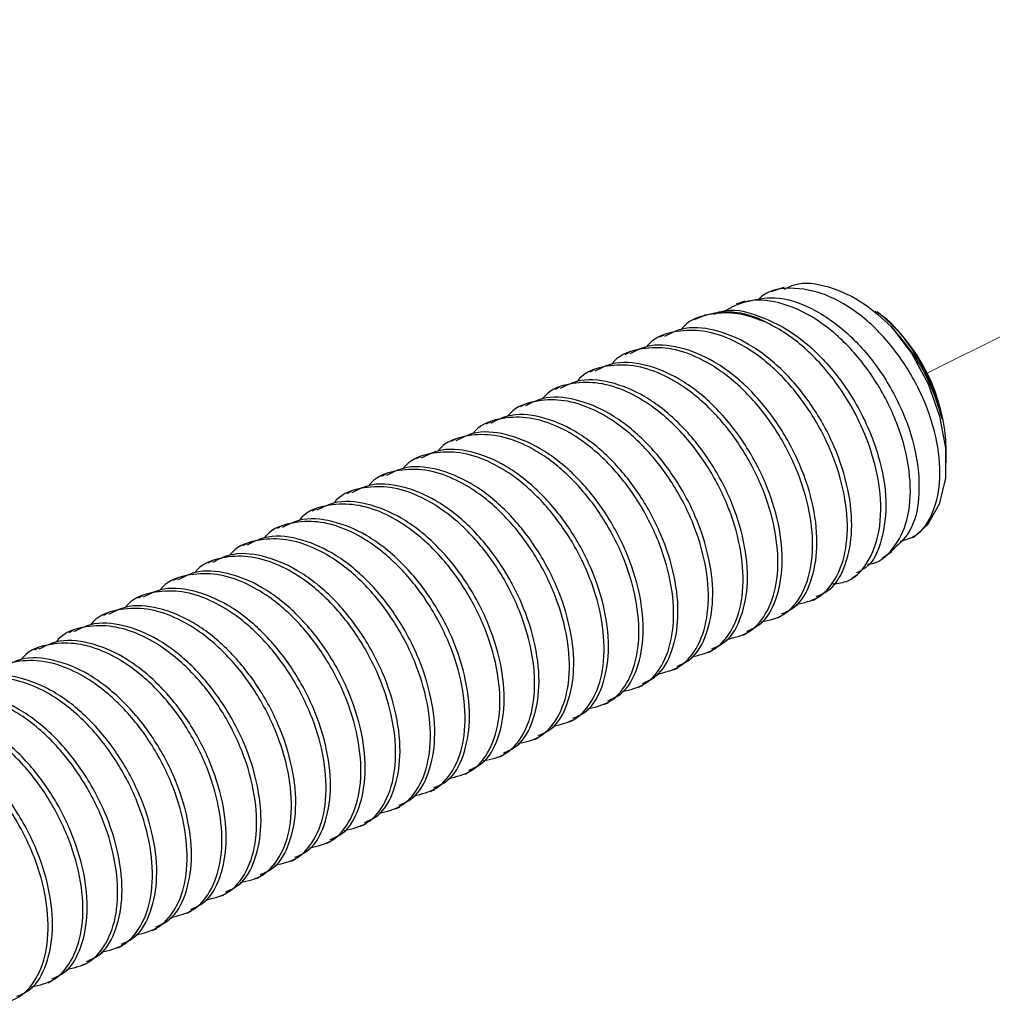
# Model space of a CAD drawing. Units: inches. Extents: x 0.1 to 10.9, y 0.1 to 8.4.
# Drawn here: x 8.5 to 8.7, y 6 to 6.2 of the extents above; entities that cross this region are included whole.
import ezdxf

# ---------------------------------------------------------------- set-up
doc = ezdxf.new("R2010")
doc.units = ezdxf.units.IN
doc.header["$MEASUREMENT"] = 0
doc.linetypes.add('PHANTOM', pattern=[0.49999999999999994, 0.25, -0.05, 0.05, -0.05, 0.05, -0.05])

msp = doc.modelspace()

# ---------------------------------------------------------------- linework, layer by layer
at = {"color": 7, "linetype": 'PHANTOM', "lineweight": 18}
msp.add_line((8.671863082855628, 6.10804639219493), (8.822256865493816, 6.183243283514025), dxfattribs=at)
at = {"color": 7, "linetype": 'Continuous', "lineweight": 25}
for p, q in [((8.642030840813566, 6.126505058958836), (8.639277645952042, 6.125538830120794)), ((8.63375130979275, 6.123599919185925), (8.631922104257221, 6.122958113266789)), ((8.62383147772083, 6.120017187240617), (8.623030686971632, 6.119617085195964)), ((8.62551049832464, 6.120708272590473), (8.62524004811557, 6.120613233688371)), ((8.616586228085238, 6.116394562422822), (8.615665172058689, 6.115934034409547)), ((8.609220713172295, 6.112711511636405), (8.608299657145746, 6.112250983623131)), ((8.601854611599462, 6.109029047509878), (8.600933555572913, 6.108568519496604)), ((8.594489096686518, 6.105345996723462), (8.593568040659969, 6.104885468710187)), ((8.587123581773575, 6.101662945937045), (8.586202525747026, 6.101202417923771)), ((8.579757480200742, 6.097980481810519), (8.578836424174193, 6.097519953797244)), ((8.5723919652878, 6.094297431024103), (8.57147090926125, 6.093836903010828)), ((8.565026450374857, 6.090614380237686), (8.564105394348308, 6.090153852224412)), ((8.676456043130692, 6.089301435404937), (8.676456043130692, 6.092001830876405)), ((8.557660348802024, 6.086931916111159), (8.556739879435364, 6.086471388097885)), ((8.55029483388908, 6.083248865324743), (8.549373777862531, 6.082788337311468)), ((8.542929318976137, 6.079565814538326), (8.542008262949588, 6.079105286525052)), ((8.535563217403304, 6.075883350411799), (8.534642748036646, 6.075422822398525)), ((8.669377404903726, 6.073537884173493), (8.669944705016892, 6.073918039781902)), ((8.528197702490361, 6.072200299625384), (8.527276646463813, 6.071739771612109)), ((8.662910652941529, 6.069209507508602), (8.664898256647227, 6.070540052138037)), ((8.520832187577419, 6.068517248838967), (8.519911131550868, 6.068056720825693)), ((8.656416914624415, 6.064862944387137), (8.65763716719462, 6.065680161613241)), ((8.513466672664475, 6.06483478471244), (8.512545616637926, 6.064374256699166)), ((8.506100571091642, 6.061151733926024), (8.505179515065093, 6.060691205912749)), ((8.648137970263486, 6.060197238285772), (8.649057266310367, 6.060656592979267)), ((8.498735056178699, 6.057468683139607), (8.49781400015215, 6.057008155126333)), ((8.640772455350543, 6.056514187499356), (8.641691751397424, 6.05697412885274)), ((8.491369541265756, 6.05378621901308), (8.490448485239208, 6.053325690999806)), ((8.6334069404376, 6.052831136712939), (8.63432623648448, 6.053291078066325)), ((8.484003439692923, 6.050103168226665), (8.483082383666375, 6.049642640213389)), ((8.626040838864768, 6.049148672586413), (8.626960721571537, 6.049608027279908)), ((8.618675323951823, 6.045465621799996), (8.619594619998704, 6.045925563153381)), ((8.61130980903888, 6.04178257101358), (8.612229105085762, 6.042242512366965)), ((8.603943707466048, 6.038100106887053), (8.604863590172817, 6.038559461580548)), ((8.596578192553105, 6.034417056100637), (8.597497488599986, 6.034876997454021)), ((8.589212677640162, 6.03073400531422), (8.590131973687042, 6.031193946667606)), ((8.581847162727218, 6.027051541187694), (8.582766458774099, 6.027510895881189)), ((8.574481061154385, 6.023368490401277), (8.575400357201266, 6.023828431754662)), ((8.567115546241443, 6.019685439614861), (8.568034842288323, 6.020145380968246)), ((8.5597500313285, 6.016002975488334), (8.560669327375379, 6.016462330181829)), ((8.552383929755667, 6.012319924701917), (8.553303225802546, 6.012779866055302)), ((8.545018414842723, 6.00863746057539), (8.545937710889604, 6.009096815268886)), ((8.53765289992978, 6.004954409788974), (8.538572195976661, 6.00541376448247)), ((8.530286798356947, 6.001271359002558), (8.531206681063717, 6.001731300355943)), ((8.522921283444004, 5.997588894876031), (8.523840579490885, 5.998048249569527)), ((8.515555768531062, 5.993905844089615), (8.516475064577941, 5.99436519878311)), ((8.508189666958229, 5.990222793303198), (8.509109549664998, 5.990682734656583)), ((8.500824152045285, 5.986540329176671), (8.501743448092165, 5.986999683870167)), ((8.493458637132342, 5.982857278390255), (8.494377933179223, 5.983316633083751)), ((8.4860931222194, 5.979174227603839), (8.487012418266279, 5.979634168957224))]:
    msp.add_line(p, q, dxfattribs=at)
at = {"color": 7, "linetype": 'Continuous', "lineweight": 25, "flags": 128}
msp.add_lwpolyline([(8.664768604811643, 6.118229047897356), (8.669106368034766, 6.112544313567891), (8.67260755425543, 6.106081668224922), (8.675058032613963, 6.099236520633984), (8.676308204838532, 6.092427159296308), (8.676280631823726, 6.086069526073563), (8.674978246868987, 6.080553163132391), (8.672479662399516, 6.0762136399296), (8.669944705016892, 6.073918039781902)], dxfattribs=at)
at = {"color": 7, "linetype": 'Continuous', "lineweight": 25}
for centre, radius, start, end in [((8.630097546878098, 6.104948504904793), 0.01631958363505831, 60.2964194303783, 112.5791978949096), ((8.638214810178846, 6.091222271447356), 0.03824917790725425, 1.167830537493673, 51.96135546539699)]:
    msp.add_arc(centre, radius, start, end, dxfattribs=at)
for points, knots in [([(8.666704582447064, 6.072704240470483), (8.667822953367372, 6.073015596590031), (8.67095630053338, 6.073887925078809), (8.674158613602057, 6.079175184025377), (8.675508946540656, 6.0864919478835), (8.67449662973556, 6.095230644170506), (8.67132348781734, 6.104298855145823), (8.666213352442503, 6.112842990908103), (8.65969342213267, 6.119904490740571), (8.652261066640468, 6.124836507715636), (8.644760946862968, 6.126695687900858), (8.63891369311138, 6.126133649282379), (8.636892210244948, 6.124191014385291), (8.636511544572947, 6.123825196583502)], [0, 0, 0, 0, 0.04247480062317864, 0.1190019283789791, 0.2114232242718617, 0.3210296192627485, 0.4428974395660097, 0.5690845246336617, 0.6906474992850872, 0.8006970825738421, 0.8959154375962443, 0.9803998240349249, 1, 1, 1, 1]), ([(8.642169879207383, 6.126145436446559), (8.642859610205218, 6.126494937973901), (8.64571815125493, 6.127943422188732), (8.65203964950562, 6.126781585587846), (8.658990084022866, 6.123539656412044), (8.662908514176065, 6.119938518803226), (8.664768604811643, 6.118229047897356)], [0, 0, 0, 0, 0.09052337176742774, 0.3751676740174088, 0.7033902065560348, 1, 1, 1, 1]), ([(8.659767915913362, 6.06787661623961), (8.659869051788112, 6.067876331294837), (8.661955085831305, 6.067870454008505), (8.665691523876601, 6.071218480447186), (8.668668625775906, 6.077466516211061), (8.66913512658414, 6.085847438690791), (8.667283568987052, 6.095046544894022), (8.6632230441413, 6.104352985309681), (8.657373196716978, 6.112719899938583), (8.650213773424053, 6.11930238076687), (8.642500531335783, 6.123251817717039), (8.634878591004505, 6.124386967198721), (8.630934877461446, 6.122280363302175), (8.629232855323654, 6.121371198265633)], [0, 0, 0, 0, 0.003647739980411595, 0.07523848287024569, 0.1568765378364241, 0.2556003644006534, 0.3703803162394643, 0.4944704007104305, 0.6196549945920863, 0.7373030533928772, 0.8415642509167365, 0.9316225305379655, 1, 1, 1, 1]), ([(8.633790029345457, 6.123450320914097), (8.635910576532751, 6.123925893384407), (8.640699915780024, 6.124999992518172), (8.648476467182252, 6.122146822469329), (8.655970267630009, 6.116842496282271), (8.662518855350871, 6.109222894635669), (8.667480269667303, 6.100324053711779), (8.67041189075189, 6.090975564503462), (8.670972884906654, 6.082347038439697), (8.669464746900987, 6.074881142377786), (8.666222968276516, 6.071923446810212), (8.664817297582474, 6.070640957639035)], [0, 0, 0, 0, 0.08453090147472829, 0.1909163665238431, 0.3132899804201145, 0.4469391871088914, 0.5839053846693667, 0.7143370296905909, 0.8299147290264822, 0.9262491648593254, 1, 1, 1, 1]), ([(8.627194212207566, 6.120852004263407), (8.627705684760876, 6.121065335234412), (8.630647406230397, 6.122292302924967), (8.637173851150342, 6.120635388761316), (8.645096483378286, 6.116514802119508), (8.652423892181014, 6.109469790951001), (8.658328312318309, 6.100734454964369), (8.662309294447361, 6.091151878380596), (8.664052621255792, 6.081639209101118), (8.663182179509098, 6.073542373173344), (8.660818774496404, 6.067657852737431), (8.658081288931724, 6.066348137073999), (8.657417169736048, 6.066030397567284)], [0, 0, 0, 0, 0.02145764794871584, 0.1234131201138313, 0.2412055179341372, 0.3733866982380052, 0.5130016521382468, 0.6502747208040375, 0.7760738395076047, 0.8833355486409976, 0.9716969825886531, 1, 1, 1, 1]), ([(8.638184111917974, 6.119123704228876), (8.636237599570293, 6.119856451131515), (8.632523454528165, 6.121254607315222), (8.626451778227448, 6.121094438189907), (8.621974320866563, 6.119721710588061), (8.620471133255746, 6.11782929487746), (8.620306825104583, 6.11762244157159)], [0, 0, 0, 0, 0.3245887887502593, 0.6193486734891663, 0.9583923422155893, 1, 1, 1, 1]), ([(8.661421123482034, 6.121472103766631), (8.661688815272477, 6.121318038495928), (8.664361945033257, 6.119779565987916), (8.66823587435607, 6.114913596689789), (8.673091452587105, 6.107475038745772), (8.67479512531657, 6.101573338530206), (8.67567343883807, 6.09853076878689)], [0, 0, 0, 0, 0.03360552784336338, 0.3355797219491996, 0.6574639576726375, 1, 1, 1, 1]), ([(8.648885961622627, 6.060989229136626), (8.64987164245082, 6.06143190659359), (8.65279195737546, 6.062743444311879), (8.65553043594572, 6.068126140226256), (8.6567853401342, 6.075438420605797), (8.655839095728627, 6.084030300949488), (8.652933254067275, 6.092996414842481), (8.648220365849989, 6.101559393775287), (8.642117740079598, 6.108982541199627), (8.63508197980376, 6.114576951146966), (8.627707614412515, 6.117703642134627), (8.621131612887218, 6.1183642131766), (8.617870662508514, 6.116704513950371), (8.616716466580712, 6.116117072295078)], [0, 0, 0, 0, 0.03866342339437893, 0.114549628182272, 0.2039879966060024, 0.3093444915416802, 0.4244997874459596, 0.5455326739076679, 0.6627251856326664, 0.7725103878564665, 0.8684324020833948, 0.9534323531145064, 1, 1, 1, 1]), ([(8.652435840614121, 6.063691384587763), (8.653520656272773, 6.063825475643338), (8.656741913670183, 6.064223646338287), (8.660740498460125, 6.069054292246589), (8.662856229493313, 6.076403546036774), (8.662454596294666, 6.08546095187469), (8.65970104372707, 6.095118948442494), (8.654781397879615, 6.104487241561986), (8.648199351846335, 6.112526999600266), (8.642265172383148, 6.117139443089677), (8.638771415242212, 6.118838150223205), (8.638184111917974, 6.119123704228876)], [0, 0, 0, 0, 0.04641024173133251, 0.1378108191013194, 0.246414039688592, 0.3765036525412537, 0.5238908549522927, 0.6791993607709967, 0.8316559648767565, 0.9717012352445222, 1, 1, 1, 1]), ([(8.67567343883807, 6.098530768786889), (8.674787581475712, 6.101305859130877), (8.672952619561865, 6.10705417178829), (8.668856463757164, 6.113538058129322), (8.665790458424702, 6.117056427974023), (8.664768604811643, 6.118229047897356)], [0, 0, 0, 0, 0.383585841749079, 0.7945584020741198, 1, 1, 1, 1]), ([(8.644617424266468, 6.059297302015247), (8.64627650425211, 6.059674423081219), (8.649929274898964, 6.060504724677292), (8.653837282801014, 6.065570761550884), (8.655703286590706, 6.07247773244984), (8.655437624289037, 6.080762768649961), (8.653148664458218, 6.089690752480308), (8.64897022338955, 6.098460442593337), (8.64326334153386, 6.106339477469509), (8.63703945645574, 6.112034831117018), (8.630860472314305, 6.11566496102418), (8.625131461132177, 6.117522647049882), (8.619094106650047, 6.117427932267499), (8.614609459897121, 6.116037507520102), (8.613105211763388, 6.114146203268358), (8.61294072353175, 6.113939390785174)], [0, 0, 0, 0, 0.0556703734679343, 0.1225685969711259, 0.2004141458473966, 0.2933748197990201, 0.3968148618990608, 0.5076937907590938, 0.6170967611335408, 0.7213131552247949, 0.7878104688855659, 0.8566826086628148, 0.9192254958340232, 0.9911673778721625, 1, 1, 1, 1]), ([(8.637251909353525, 6.05561425122883), (8.638911040660004, 6.055991326773686), (8.642563943417395, 6.056821532491684), (8.646470795041708, 6.061888364787708), (8.648337217543354, 6.068794951127007), (8.648072368957333, 6.077079960472163), (8.645783013966987, 6.086008166536335), (8.641604106578866, 6.094777518645029), (8.635897905197265, 6.102657193391962), (8.629673904651208, 6.108352388595958), (8.623494989278877, 6.111982409371564), (8.617765843755683, 6.113840529689465), (8.6117290193499, 6.11374423263877), (8.607243017323759, 6.112355539638035), (8.605739685606062, 6.110463360163175), (8.605575208618808, 6.110256339998758)], [0, 0, 0, 0, 0.05567027446962668, 0.1225690204993197, 0.2004081519887891, 0.2933751317598785, 0.3968086258546301, 0.5076960893028702, 0.617094994498866, 0.7213112032627007, 0.7878083986716782, 0.8566804159739937, 0.9192232658362114, 0.9911623537778249, 1, 1, 1, 1]), ([(8.641520446709682, 6.05730617835021), (8.642506150084884, 6.057748842468024), (8.645426434442088, 6.05906029693929), (8.64816402304972, 6.064443380090327), (8.6494201209656, 6.071755427017226), (8.648473671826505, 6.080347534565319), (8.645567429335966, 6.089313569814164), (8.64085528260753, 6.097876890632038), (8.634751764298063, 6.105299313465908), (8.627716708629537, 6.110895040676659), (8.620341715692023, 6.114019907199699), (8.613765753538013, 6.11468206294964), (8.610505135354948, 6.113021738202534), (8.609350951667768, 6.112434021508662)], [0, 0, 0, 0, 0.03866331908206354, 0.1145454999482514, 0.2039849339254694, 0.3093482313922812, 0.4244964355293925, 0.5455352342743857, 0.662721960064362, 0.7725112185343923, 0.8684368721262207, 0.9534296849552667, 1, 1, 1, 1]), ([(8.62988639444058, 6.051931787102303), (8.631545259659797, 6.052308949063796), (8.635197779857632, 6.053139391263826), (8.639105660608637, 6.058205236841868), (8.640971698547201, 6.065112227940785), (8.640705880272865, 6.073396976937496), (8.63841771243361, 6.082325189398764), (8.634238639146199, 6.0910947000489), (8.628531729303269, 6.098973688162793), (8.622308294937623, 6.10466975295777), (8.616128981209338, 6.108299178911464), (8.610399738605949, 6.110157528711377), (8.604362991483672, 6.110061100277051), (8.599876987420535, 6.108672776181623), (8.598373981948118, 6.106780692847225), (8.598209693705865, 6.106573875872231)], [0, 0, 0, 0, 0.05566479825945213, 0.1225637849272323, 0.2004102218534866, 0.2933719562861031, 0.3968052334127278, 0.5076941590411473, 0.6170983774677623, 0.7213110805208741, 0.7878148357337126, 0.8566877611936816, 0.9192314357561185, 0.9911714722982794, 1, 1, 1, 1]), ([(8.63415493179674, 6.053623714223683), (8.635140627754161, 6.054066381813441), (8.638060737024224, 6.055377777810021), (8.6407987767385, 6.060760582827517), (8.642054531734914, 6.068072628064778), (8.641108004140602, 6.076664801492277), (8.638202242119448, 6.085630893349759), (8.633489332402224, 6.094193888510409), (8.627386707278758, 6.10161699631522), (8.620350819839713, 6.107211648100262), (8.612976379112613, 6.110337875211012), (8.606400220309622, 6.110998889859244), (8.603139616983995, 6.109338656118934), (8.601985436754823, 6.108750970722244)], [0, 0, 0, 0, 0.03866339453228843, 0.1145397177859534, 0.2039863224050436, 0.3093427386925205, 0.4244979486338332, 0.5455307447449772, 0.6627231689862356, 0.7725082892558226, 0.8684368206995855, 0.9534295940747933, 1, 1, 1, 1]), ([(8.622520292867748, 6.048248736315887), (8.624179394484608, 6.048625841736248), (8.627832360168524, 6.04945614239161), (8.631739822264343, 6.054522610947414), (8.633606314876797, 6.061429477356309), (8.633340545773518, 6.069714441617593), (8.631051425259974, 6.078642340273015), (8.626873100211286, 6.08741189242394), (8.6211662036195, 6.095290870617157), (8.614942339572815, 6.100986385605562), (8.60876325906804, 6.104616147889304), (8.603034338879274, 6.106475158826674), (8.596997303772124, 6.106378768701154), (8.592511530982108, 6.104989771003773), (8.591008467908159, 6.103097640400557), (8.59084417879292, 6.102890825085814)], [0, 0, 0, 0, 0.05567056052931734, 0.1225739551762832, 0.2004134866393127, 0.2933810299190512, 0.3968150555030689, 0.5076943569340854, 0.6170976949200584, 0.7213144391951104, 0.7878119762975199, 0.8566862483358897, 0.919229419572278, 0.9911715433466786, 0.9999999999999999, 0.9999999999999999, 0.9999999999999999, 0.9999999999999999]), ([(8.626789416883797, 6.049940663437266), (8.62777488009571, 6.050383373126691), (8.630694863087047, 6.051695146866789), (8.633433323367116, 6.057077533007209), (8.634688202295521, 6.064389869113837), (8.633741966360725, 6.072981730769876), (8.630836122071319, 6.081947850460701), (8.62612323460931, 6.09051082772727), (8.620020608641845, 6.09793397558638), (8.612984848413838, 6.103528385428202), (8.605610483011823, 6.106655076439616), (8.599034481488724, 6.107315647476729), (8.595773531109856, 6.105655948250877), (8.594619335181992, 6.105068506595718)], [0, 0, 0, 0, 0.03865741329491581, 0.1145440925094039, 0.2039830200853637, 0.3093401736904701, 0.4244961895244795, 0.545529832661533, 0.6627230770525602, 0.7725089656332523, 0.8684315795469711, 0.9534320619821429, 1, 1, 1, 1]), ([(8.619423315310964, 6.046257612650851), (8.620409018686164, 6.046700276768665), (8.623329303043368, 6.048011731239931), (8.626066891651, 6.053394814390966), (8.627322989566881, 6.060706861317866), (8.626376540427783, 6.069298968865958), (8.623470297937248, 6.078265004114805), (8.618758151208812, 6.086828324932679), (8.612654632899343, 6.094250747766548), (8.605619577230819, 6.099846474977298), (8.598244584293303, 6.102971341500339), (8.591668622139295, 6.10363349725028), (8.588408003956228, 6.101973172503174), (8.58725382026905, 6.101385455809302)], [0, 0, 0, 0, 0.03866331908206354, 0.1145454999482514, 0.2039849339254694, 0.3093482313922812, 0.4244964355293925, 0.5455352342743857, 0.662721960064362, 0.7725112185343923, 0.8684368721262207, 0.9534296849552667, 1, 1, 1, 1]), ([(8.615154777954803, 6.044565685529469), (8.61681383770762, 6.044943038399428), (8.620466488392317, 6.045773833201413), (8.624374681078914, 6.050839421144335), (8.626239746969704, 6.057746617272989), (8.625975346546399, 6.066031338324113), (8.623685849593198, 6.074959617915952), (8.619506984162978, 6.083728948293134), (8.613800771497012, 6.091608628884651), (8.607576773618115, 6.097303822707229), (8.601397857797686, 6.100933843714915), (8.595668712377087, 6.102791963979685), (8.589631887944865, 6.102695666942679), (8.585145885925193, 6.1013069739386), (8.583642554207358, 6.099414794463807), (8.583478077220088, 6.099207774299398)], [0, 0, 0, 0, 0.0556724041594347, 0.1225705372132322, 0.2004078111625474, 0.2933748305608372, 0.3968083687441435, 0.5076958794581949, 0.6170948312855037, 0.7213110844715256, 0.7878083082249506, 0.8566803548839821, 0.9192232314051065, 0.9911623500107757, 1, 1, 1, 1]), ([(8.607789263041862, 6.040883221402943), (8.609448372543014, 6.041260312531275), (8.613101079869573, 6.042090519052476), (8.617008480808009, 6.047156920899841), (8.618874397446724, 6.054063605900279), (8.618609742630225, 6.06234852244163), (8.616320306562974, 6.071276519780164), (8.612141588079838, 6.080046150993276), (8.606434577323862, 6.087925118199404), (8.600211166808757, 6.093621187935875), (8.594031849073117, 6.097250613059306), (8.588302607387165, 6.099108963049295), (8.582265860028475, 6.099012534565993), (8.577779856023183, 6.097624210482546), (8.576276850549535, 6.095732127147894), (8.576112562307145, 6.095525310172871)], [0, 0, 0, 0, 0.05567081925919241, 0.1225652732640077, 0.2004114455035326, 0.2933727780480526, 0.39680728434346, 0.5076958329369349, 0.6170996793767785, 0.7213120280948607, 0.7878155571873763, 0.8566882484715745, 0.9192317103784127, 0.9911715023162765, 1, 1, 1, 1]), ([(8.61205780039802, 6.042575148524324), (8.613043496355441, 6.04301781611408), (8.615963605625504, 6.044329212110661), (8.61870164533978, 6.049712017128158), (8.619957400336194, 6.057024062365418), (8.619010872741885, 6.065616235792917), (8.616105110720728, 6.074582327650399), (8.611392201003506, 6.083145322811049), (8.605289575880038, 6.090568430615861), (8.598253688440995, 6.096163082400903), (8.590879247713897, 6.099289309511651), (8.584303088910902, 6.099950324159885), (8.581042485585277, 6.098290090419574), (8.579888305356105, 6.097702405022885)], [0, 0, 0, 0, 0.03866339453228843, 0.1145397177859534, 0.2039863224050436, 0.3093427386925205, 0.4244979486338332, 0.5455307447449772, 0.6627231689862356, 0.7725082892558226, 0.8684368206995855, 0.9534295940747933, 1, 1, 1, 1]), ([(8.600423748128918, 6.037200170616526), (8.602082634624226, 6.03757731684143), (8.605735349077436, 6.038407757905708), (8.609642691125366, 6.043474037039861), (8.611509183399987, 6.050380914480078), (8.611243414344454, 6.058665875069714), (8.608954294109017, 6.067593774557556), (8.604775967790358, 6.076363327820612), (8.599069075902568, 6.084242300726562), (8.592845197133748, 6.089937832527157), (8.586666153078427, 6.093567553136953), (8.580937111238011, 6.095426703174215), (8.574900594414359, 6.095329812191559), (8.570413471795268, 6.093942281302166), (8.5689113252692, 6.092049281761754), (8.568747047394202, 6.091842259386454)], [0, 0, 0, 0, 0.05566456372049208, 0.1225682148889811, 0.2004080448049557, 0.2933759445415815, 0.3968103667131555, 0.5076900932784634, 0.6170938507395775, 0.7213109946032917, 0.7878087866710822, 0.8566833227877287, 0.9192267338276372, 0.991166467256486, 1, 1, 1, 1]), ([(8.604692285485077, 6.038892097737907), (8.605677748641423, 6.039334807391383), (8.6085977314681, 6.04064658102496), (8.611336194061508, 6.04602896866191), (8.612591060988732, 6.053341297004818), (8.611644880769077, 6.061933194703706), (8.608738828161146, 6.070899070868964), (8.604026885249302, 6.079462690610134), (8.597923426684359, 6.086884917075823), (8.590888140298048, 6.092480327519749), (8.583513531595308, 6.095605979267106), (8.576937310410187, 6.09626816129789), (8.57367677693786, 6.094607641484383), (8.572522790443161, 6.094019940896358)], [0, 0, 0, 0, 0.03865746974218797, 0.11454425976585, 0.2039833179398777, 0.3093406253867293, 0.4244968093707108, 0.5455272042531728, 0.662725173463954, 0.7725055911083056, 0.8684349339654889, 0.9534357458168771, 0.9999999999999999, 0.9999999999999999, 0.9999999999999999, 0.9999999999999999]), ([(8.593057646556087, 6.033517706490001), (8.594716727959435, 6.033894827046072), (8.598369501727626, 6.034725127519508), (8.602277358586031, 6.039791015962988), (8.604143623764283, 6.046697905947621), (8.603877890642888, 6.054982797038233), (8.601588816569217, 6.063911044075855), (8.597409825965714, 6.072680384811417), (8.591703646964469, 6.080560062617096), (8.585479641128623, 6.086255257098134), (8.579300726644997, 6.089885277995199), (8.573571580918335, 6.09174339828529), (8.567534756564994, 6.091647101241765), (8.563048754526013, 6.090258408239274), (8.561545422808594, 6.088366228764452), (8.56138094582137, 6.088159208600039)], [0, 0, 0, 0, 0.05567030540508561, 0.1225684471182087, 0.2004076218621667, 0.2933747390949455, 0.3968082906667374, 0.5076958157341199, 0.61709478172208, 0.7213110483979024, 0.787808280758759, 0.8566803363326204, 0.9192232209493238, 0.9911623488668262, 1, 1, 1, 1]), ([(8.597326183912244, 6.035209046951491), (8.598311887287446, 6.035651711069306), (8.60123217164465, 6.036963165540571), (8.603969760252284, 6.042346248691608), (8.605225858168163, 6.049658295618505), (8.604279409029067, 6.058250403166598), (8.601373166538528, 6.067216438415446), (8.596661019810094, 6.075779759233318), (8.590557501500623, 6.083202182067189), (8.5835224458321, 6.088797909277941), (8.576147452894585, 6.091922775800978), (8.569571490740575, 6.092584931550922), (8.566310872557509, 6.090924606803815), (8.56515668887033, 6.090336890109943)], [0, 0, 0, 0, 0.03866331908206354, 0.1145454999482514, 0.2039849339254694, 0.3093482313922812, 0.4244964355293925, 0.5455352342743857, 0.662721960064362, 0.7725112185343923, 0.8684368721262207, 0.9534296849552667, 1, 1, 1, 1]), ([(8.589960668999302, 6.031526582824964), (8.590946364956721, 6.031969250414721), (8.593866474226783, 6.033280646411302), (8.59660451394106, 6.038663451428798), (8.597860268937477, 6.045975496666059), (8.596913741343164, 6.054567670093558), (8.59400797932201, 6.06353376195104), (8.589295069604786, 6.07209675711169), (8.583192444481321, 6.079519864916501), (8.576156557042275, 6.085114516701544), (8.568782116315178, 6.088240743812293), (8.562205957512184, 6.088901758460525), (8.558945354186555, 6.087241524720214), (8.557791173957385, 6.086653839323525)], [0, 0, 0, 0, 0.03866339453228843, 0.1145397177859534, 0.2039863224050436, 0.3093427386925205, 0.4244979486338332, 0.5455307447449772, 0.6627231689862356, 0.7725082892558226, 0.8684368206995855, 0.9534295940747933, 1, 1, 1, 1]), ([(8.585692131643142, 6.029834655703583), (8.587351241343884, 6.030211746891523), (8.591003949109854, 6.031041953543954), (8.59491134602122, 6.036108354188644), (8.596777282240803, 6.043015045036851), (8.596512528329335, 6.051300126079562), (8.59422343154493, 6.060228246171999), (8.59004426726337, 6.068997693736833), (8.584337466166858, 6.076876556450924), (8.578114037019002, 6.082572637322007), (8.571934868602561, 6.086201914436845), (8.566205702897493, 6.088060502305917), (8.560168924674082, 6.087963990751144), (8.555682724847447, 6.086575645791291), (8.554179719172788, 6.08468356154787), (8.554015430908427, 6.084476744473512)], [0, 0, 0, 0, 0.05567077931848119, 0.1225651853302526, 0.200411301719486, 0.293372567569429, 0.396813363772506, 0.5076959050740213, 0.6170996730227002, 0.7213119469742283, 0.787815428354167, 0.8566817941546235, 0.9192317683251606, 0.9911715086502316, 1, 1, 1, 1]), ([(8.578326616730198, 6.026151604917167), (8.579985503218065, 6.026528751132484), (8.583638217654892, 6.027359192175653), (8.587545559853005, 6.032425471503289), (8.589412051397456, 6.039332348002823), (8.589146285808383, 6.047617313058322), (8.586857150392074, 6.056545192988543), (8.58267888557485, 6.065314825484332), (8.576971690703324, 6.073193613660101), (8.570748467433669, 6.078890055818741), (8.564568825571635, 6.082518850870327), (8.5588400045799, 6.084378178295738), (8.552803455249926, 6.084281233679121), (8.548316340584686, 6.082893715913233), (8.546814193889032, 6.081000716092999), (8.546649915995483, 6.080793693687095)], [0, 0, 0, 0, 0.05566450201247595, 0.1225680790136436, 0.200407822638787, 0.2933756193140704, 0.3968099268214386, 0.5076895304689062, 0.6170931666483935, 0.7213145754073298, 0.7878090218997079, 0.856683481664171, 0.9192268233703855, 0.9911664770490678, 1, 1, 1, 1]), ([(8.58259515408636, 6.027843532038547), (8.583580617242704, 6.028286241692025), (8.586500600069382, 6.029598015325603), (8.589239062662788, 6.03498040296255), (8.590493929590012, 6.042292731305458), (8.58954774937036, 6.050884629004349), (8.586641696762426, 6.059850505169603), (8.581929753850584, 6.068414124910776), (8.57582629528564, 6.075836351376461), (8.56879100889933, 6.081431761820392), (8.561416400196588, 6.084557413567744), (8.554840179011467, 6.085219595598529), (8.55157964553914, 6.083559075785024), (8.550425659044443, 6.082971375196998)], [0, 0, 0, 0, 0.03865746974218797, 0.11454425976585, 0.2039833179398777, 0.3093406253867293, 0.4244968093707108, 0.5455272042531728, 0.662725173463954, 0.7725055911083056, 0.8684349339654889, 0.9534357458168771, 0.9999999999999999, 0.9999999999999999, 0.9999999999999999, 0.9999999999999999]), ([(8.570960515157367, 6.022469140790641), (8.572619594943529, 6.02284626179622), (8.57627236515119, 6.023676563259329), (8.5801803770784, 6.028742601351532), (8.582046361297513, 6.035649566325526), (8.58178079806216, 6.043934438391552), (8.579491499131436, 6.05286229786993), (8.57531350311398, 6.06163217814726), (8.56960641426899, 6.069511293481144), (8.56338253948437, 6.07520671121482), (8.557203588535126, 6.078836707826309), (8.551474451157105, 6.080694833676477), (8.545437624652283, 6.080598535200093), (8.540951623139756, 6.079209842548215), (8.539448291411103, 6.07731766306591), (8.53928381442265, 6.077110642900679)], [0, 0, 0, 0, 0.0556702614968791, 0.1225683504461921, 0.2004137427499861, 0.2933742297277471, 0.3968076997195708, 0.5076923333967263, 0.6170950837265559, 0.7213112682050681, 0.7878084481183193, 0.856680449371508, 0.9192232846594737, 0.9911623558372462, 1, 1, 1, 1]), ([(8.575229052513526, 6.024160481252132), (8.576214732822331, 6.024603158781447), (8.579135046208158, 6.025914696714095), (8.581873640317214, 6.031297574228455), (8.583128364120425, 6.03861006641156), (8.5821823283203, 6.047201992553345), (8.579276003051628, 6.056167883233019), (8.57456389474029, 6.064731185253684), (8.568460376080399, 6.072153637592741), (8.56142543177459, 6.077749161373833), (8.554050566795164, 6.08087437095016), (8.54747453529643, 6.081536424784034), (8.54421374106447, 6.079876033039957), (8.54305955747161, 6.079288324410582)], [0, 0, 0, 0, 0.03866320514463153, 0.1145489815652573, 0.203993841293245, 0.3093497415058903, 0.4244976063112786, 0.5455360483654798, 0.6627224288163875, 0.7725113637470408, 0.8684301456795446, 0.9534298221939268, 1, 1, 1, 1]), ([(8.563595000244423, 6.018786090004223), (8.56525410994512, 6.019163181192625), (8.568906817711, 6.019993387846073), (8.572814214623214, 6.025059788481433), (8.574680150838704, 6.031966479375027), (8.574415396946627, 6.040251560202272), (8.57212630007729, 6.049179681238381), (8.567947136139804, 6.057949124980249), (8.562240333779298, 6.065828001738461), (8.556016908584962, 6.07152403868246), (8.549837730380322, 6.075153424552782), (8.544108599479863, 6.077011648787213), (8.538071626455793, 6.076916447451241), (8.53358565172213, 6.075527118343325), (8.532082588627233, 6.073634993463329), (8.531918299509707, 6.073428178774152)], [0, 0, 0, 0, 0.05567063500442519, 0.1225648676073963, 0.2004107821979673, 0.2933718070666004, 0.3968123351225265, 0.5076945889858296, 0.6170980733296859, 0.7213100771341796, 0.7878133861187027, 0.8566795733984938, 0.9192293115188, 0.9911715315361229, 1, 1, 1, 1]), ([(8.567863537600582, 6.020478017125605), (8.568849233558003, 6.020920684715361), (8.571769342828066, 6.022232080711942), (8.574507382542341, 6.027614885729439), (8.575763137538756, 6.034926930966699), (8.574816609944445, 6.043519104394199), (8.571910847923291, 6.05248519625168), (8.567197938206066, 6.061048191412329), (8.561095313082602, 6.068471299217143), (8.554059425643556, 6.074065951002185), (8.546684984916455, 6.077192178112933), (8.540108826113464, 6.077853192761166), (8.536848222787837, 6.076192959020855), (8.535694042558667, 6.075605273624165)], [0, 0, 0, 0, 0.03866339453228843, 0.1145397177859534, 0.2039863224050436, 0.3093427386925205, 0.4244979486338332, 0.5455307447449772, 0.6627231689862356, 0.7725082892558226, 0.8684368206995855, 0.9534295940747933, 1, 1, 1, 1]), ([(8.560498022687637, 6.016794966339187), (8.561483720416682, 6.017237631186612), (8.56440398804635, 6.018549087819454), (8.567141794084947, 6.023932106119736), (8.568396649777801, 6.031244064763601), (8.567451585342747, 6.039836235399563), (8.564544317391583, 6.048801808096065), (8.559832696157605, 6.057365578237685), (8.55372914408843, 6.0647877875364), (8.546693887223245, 6.070383174082688), (8.539319431041342, 6.073508842265413), (8.532743322309004, 6.074170832812974), (8.529482709448754, 6.072510521452836), (8.528328527645725, 6.071922809497639)], [0, 0, 0, 0, 0.03866359131682026, 0.1145463064818614, 0.2039850633530663, 0.3093413593524948, 0.424499316715283, 0.5455293038698422, 0.6627268782634185, 0.7725069260788564, 0.8684359457687079, 0.9534293570460576, 1, 1, 1, 1]), ([(8.55622948533148, 6.015103039217807), (8.557888371819347, 6.015480185433124), (8.561541086256174, 6.016310626476295), (8.565448428454287, 6.02137690580393), (8.567314919998738, 6.028283782303464), (8.567049154409663, 6.036568747358962), (8.564760018993356, 6.045496627289184), (8.56058175417613, 6.054266259784973), (8.554874559304604, 6.062145047960741), (8.54865133603495, 6.067841490119382), (8.542471694172917, 6.071470285170967), (8.53674287318118, 6.073329612596378), (8.53070632385121, 6.073232667979762), (8.526219209185964, 6.071845150213876), (8.524717062490312, 6.069952150393639), (8.524552784596764, 6.069745127987735)], [0, 0, 0, 0, 0.05566450201247595, 0.1225680790136436, 0.200407822638787, 0.2933756193140704, 0.3968099268214386, 0.5076895304689062, 0.6170931666483935, 0.7213145754073298, 0.7878090218997079, 0.856683481664171, 0.9192268233703855, 0.9911664770490678, 1, 1, 1, 1]), ([(8.553131921114806, 6.013111915552772), (8.554117601423615, 6.013554593082088), (8.557037914809442, 6.014866131014736), (8.559776508918494, 6.020249008529096), (8.561031232721707, 6.0275615007122), (8.560085196921582, 6.036153426853984), (8.557178871652908, 6.04511931753366), (8.552466763341569, 6.053682619554324), (8.546363244681679, 6.061105071893381), (8.53932830037587, 6.066700595674474), (8.531953435396444, 6.069825805250799), (8.52537740389771, 6.070487859084676), (8.522116609665751, 6.068827467340596), (8.520962426072892, 6.068239758711222)], [0, 0, 0, 0, 0.03866320514463153, 0.1145489815652573, 0.203993841293245, 0.3093497415058903, 0.4244976063112786, 0.5455360483654798, 0.6627224288163875, 0.7725113637470408, 0.8684301456795446, 0.9534298221939268, 1, 1, 1, 1]), ([(8.548863383758647, 6.011420575091281), (8.550522463544809, 6.011797696096862), (8.55417523375247, 6.012627997559971), (8.558083245679686, 6.017694035652171), (8.559949229898793, 6.024601000626167), (8.55968366666344, 6.03288587269219), (8.557394367732718, 6.041813732170572), (8.553216371715262, 6.050583612447901), (8.54750928287027, 6.058462727781786), (8.541285408085653, 6.064158145515458), (8.535106457136406, 6.06778814212695), (8.529377319758389, 6.069646267977115), (8.523340493253562, 6.069549969500737), (8.518854491741033, 6.068161276848848), (8.517351160012387, 6.066269097366552), (8.517186683023931, 6.06606207720132)], [0, 0, 0, 0, 0.0556702614968791, 0.1225683504461921, 0.2004137427499861, 0.2933742297277471, 0.3968076997195708, 0.5076923333967263, 0.6170950837265559, 0.7213112682050681, 0.7878084481183193, 0.856680449371508, 0.9192232846594737, 0.9911623558372462, 1, 1, 1, 1]), ([(8.541497868845704, 6.007737524304865), (8.543156978547414, 6.008114615495551), (8.54680968631552, 6.00894482215403), (8.550717083207326, 6.014011222743282), (8.552583019522048, 6.020917913861068), (8.552318265158878, 6.029202993624017), (8.550029170352827, 6.038131119321505), (8.54584999805662, 6.046900544179329), (8.540143226402853, 6.054779490310267), (8.53391983142421, 6.060475194716648), (8.527740904207707, 6.064105168117639), (8.522011908806686, 6.065962873047276), (8.51597455025767, 6.065868153393238), (8.511489904499902, 6.064477729837922), (8.509985656344945, 6.062586425560754), (8.509821168110987, 6.062379613074793)], [0, 0, 0, 0, 0.05567073347673666, 0.1225650844047405, 0.2004111366920909, 0.2933723259936786, 0.3968130370190984, 0.5076954870150995, 0.6170991648759505, 0.7213113530145532, 0.7878090966997118, 0.856681681858858, 0.9192249734819948, 0.9911673207534203, 1, 1, 1, 1]), ([(8.545766406201864, 6.009429451426245), (8.546752102159283, 6.009872119016002), (8.549672211429346, 6.011183515012583), (8.552410251143622, 6.01656632003008), (8.553666006140036, 6.023878365267339), (8.552719478545725, 6.032470538694839), (8.54981371652457, 6.041436630552321), (8.545100806807348, 6.049999625712969), (8.538998181683882, 6.057422733517783), (8.531962294244837, 6.063017385302823), (8.524587853517737, 6.066143612413573), (8.518011694714744, 6.066804627061805), (8.514751091389119, 6.065144393321495), (8.513596911159947, 6.064556707924806)], [0, 0, 0, 0, 0.03866339453228843, 0.1145397177859534, 0.2039863224050436, 0.3093427386925205, 0.4244979486338332, 0.5455307447449772, 0.6627231689862356, 0.7725082892558226, 0.8684368206995855, 0.9534295940747933, 1, 1, 1, 1]), ([(8.534132353932762, 6.004054473518448), (8.535791240971683, 6.004431619887428), (8.539443956621879, 6.005262061268948), (8.54335128769852, 6.010328337495342), (8.545217833312655, 6.017235229072302), (8.54495181256347, 6.025520074790576), (8.542663808209875, 6.034448306591307), (8.538484466420309, 6.043217569521582), (8.532777449465073, 6.05109623140592), (8.526554670007956, 6.056793317512693), (8.520374656940222, 6.060421549579951), (8.514645758944889, 6.062281075321344), (8.508609187065453, 6.062184093358421), (8.50412207791777, 6.060796584730687), (8.502619931104457, 6.058903584715587), (8.502455653198044, 6.058696562288376)], [0, 0, 0, 0, 0.0556643891934545, 0.1225678305966052, 0.200407416458661, 0.2933750247098058, 0.3968075417324147, 0.5076897247507633, 0.6170931391944815, 0.7213094570391427, 0.7878094519615542, 0.8566837721334783, 0.9192269870788606, 0.9911664949525677, 1, 1, 1, 1]), ([(8.538400891288921, 6.005746400639828), (8.53938659496022, 6.00618906481585), (8.542306880194669, 6.007500519459569), (8.545044456479735, 6.012883600188201), (8.546300585439475, 6.020195468246484), (8.545353927198638, 6.028787500996262), (8.542448212275012, 6.037753574160968), (8.53773528927245, 6.046316583234351), (8.531632666721448, 6.053739656867272), (8.52459678164119, 6.059334418851795), (8.517222325869112, 6.062460305470275), (8.51064618784156, 6.063122263731569), (8.507385577247756, 6.061461954869288), (8.506231396247005, 6.060874243798279)], [0, 0, 0, 0, 0.038663424886748, 0.1145458134094536, 0.2039854921434931, 0.3093419911458251, 0.4244972914949824, 0.5455301826284379, 0.6627226988769488, 0.7725079053383468, 0.8684365120951743, 0.9534295575125742, 1, 1, 1, 1]), ([(8.531035376375977, 6.002063349853412), (8.532020839178053, 6.002506059655883), (8.534940820955011, 6.00381783373094), (8.537679392221058, 6.009200399771531), (8.538934114389173, 6.016512956486815), (8.537987956682414, 6.025105011058813), (8.535082034308147, 6.034071080466595), (8.530369427971939, 6.042634138804178), (8.524266136637815, 6.050056518077803), (8.517231163714833, 6.055652027297459), (8.509856305177136, 6.058777240151566), (8.503280272360989, 6.059439293315096), (8.500019478230955, 6.05777890162288), (8.498865294674173, 6.057191193011864)], [0, 0, 0, 0, 0.03865717411550121, 0.1145433838073295, 0.2039887542223493, 0.3093452559663979, 0.4245005593122684, 0.5455334535953907, 0.6627205031240411, 0.7725100648965889, 0.8684293944790998, 0.9534295563006607, 1, 1, 1, 1]), ([(8.526766252359929, 6.000372009391922), (8.528425332146243, 6.000749130397372), (8.532078102354246, 6.001579431860199), (8.535986114278355, 6.006645469955005), (8.537852098512547, 6.013552434916331), (8.537586535205593, 6.021837307042489), (8.535297236588478, 6.030765166257527), (8.531119239300446, 6.03953504760176), (8.525412155123076, 6.047414159016213), (8.519188265739063, 6.053109589009111), (8.513009350933473, 6.056739555270491), (8.507280092927115, 6.058597782413232), (8.501243701871275, 6.058501118286853), (8.496756562284801, 6.057113532109863), (8.495254416120536, 6.055220533748334), (8.495090138285102, 6.05501351150196)], [0, 0, 0, 0, 0.05567049490865277, 0.1225688643452704, 0.2004145830357312, 0.2933754597740495, 0.3968093634370836, 0.5076944620263543, 0.6170976710551248, 0.7213142924865776, 0.7878117512062202, 0.8566840412228445, 0.9192271387376028, 0.991166511538284, 1, 1, 1, 1]), ([(8.523669274803144, 5.998380885726886), (8.52465497847446, 5.998823549903456), (8.527575263708956, 6.000135004548796), (8.530312839993353, 6.005518085254631), (8.531568968956554, 6.012829953431185), (8.530622310699647, 6.021421985631892), (8.527716595844522, 6.030388061136761), (8.523003672572264, 6.038951060996991), (8.51690105098569, 6.046374167575546), (8.509865162688255, 6.051968819658195), (8.502490722154393, 6.055095046701949), (8.495914563311889, 6.055756061363881), (8.492653959989319, 6.054095827622513), (8.491499779761229, 6.053508142225447)], [0, 0, 0, 0, 0.03866343282492076, 0.1145458369274026, 0.2039855340247305, 0.3093420546583094, 0.4244973786505525, 0.5455302946338499, 0.6627228349437171, 0.7725080639456411, 0.8684366903980298, 0.9534295479509738, 1, 1, 1, 1]), ([(8.519400737446986, 5.996688958605505), (8.521059805416373, 5.99706608270355), (8.524712549607226, 5.997896390975291), (8.528620763108805, 6.002962318877977), (8.530485608691334, 6.009869518079287), (8.53022121445624, 6.018154384279021), (8.52793205318092, 6.027082597737056), (8.52375275814002, 6.035851737927523), (8.51804674829985, 6.043731338066797), (8.511822741106794, 6.04942646780047), (8.505643791929677, 6.053056622104441), (8.499914772742626, 6.054914302544606), (8.493877420323418, 6.054819589201647), (8.489392773065696, 6.053429164102036), (8.487888524942731, 6.051537859857795), (8.487724036712269, 6.051331047375433)], [0, 0, 0, 0, 0.05567054286916802, 0.1225689699391922, 0.2004128651193703, 0.2933737361369123, 0.3968140929981026, 0.507696163350566, 0.6170955959845214, 0.7213123071993123, 0.7878098232069739, 0.856682172557551, 0.919225250042594, 0.9911673509950825, 1, 1, 1, 1]), ([(8.512035222534042, 5.993005907819088), (8.513694353861812, 5.993382983360464), (8.517347256666081, 5.9942131890708), (8.521254107860758, 5.999280021437043), (8.5231205324513, 6.006186607434968), (8.522855673948204, 6.014471618400782), (8.520566406551117, 6.023399645139508), (8.516387398640497, 6.032168987876391), (8.510680357535772, 6.040047778560681), (8.504457289156583, 6.045744467880327), (8.498277814725157, 6.049373855367399), (8.492548496993168, 6.051232299616836), (8.4865120789345, 6.05113559329287), (8.482024945955315, 6.049748017441154), (8.480522799650167, 6.047855018859468), (8.480358521799326, 6.047647996589016)], [0, 0, 0, 0, 0.05567033382350171, 0.1225691511785088, 0.2004083656575831, 0.2933754445471078, 0.3968090489193593, 0.5076907029041159, 0.6170935953696427, 0.7213094159844381, 0.7878123651827288, 0.8566844559141975, 0.9192273724576113, 0.9911665370983911, 1, 1, 1, 1]), ([(8.516303759890201, 5.994697834940469), (8.517289463561504, 5.995140499116491), (8.52020974879595, 5.99645195376021), (8.522947325081015, 6.001835034488843), (8.524203454040757, 6.009146902547122), (8.523256795799918, 6.017738935296904), (8.520351080876292, 6.026705008461609), (8.51563815787373, 6.035268017534992), (8.509535535322732, 6.042691091167912), (8.50249965024247, 6.048285853152437), (8.495125194470393, 6.051411739770916), (8.488549056442839, 6.05207369803221), (8.485288445849037, 6.05041338916993), (8.484134264848285, 6.049825678098919)], [0, 0, 0, 0, 0.038663424886748, 0.1145458134094536, 0.2039854921434931, 0.3093419911458251, 0.4244972914949824, 0.5455301826284379, 0.6627226988769488, 0.7725079053383468, 0.8684365120951743, 0.9534295575125742, 1, 1, 1, 1]), ([(8.504669120961209, 5.989323443692562), (8.506328200747523, 5.989700564698013), (8.509980970955528, 5.99053086616084), (8.513888982879635, 5.995596904255645), (8.515754967113828, 6.002503869216974), (8.515489403806873, 6.010788741343127), (8.513200105189759, 6.019716600558167), (8.509022107901728, 6.028486481902402), (8.503315023724358, 6.036365593316854), (8.497091134340343, 6.042061023309753), (8.490912219534753, 6.045690989571132), (8.485182961528395, 6.047549216713874), (8.479146570472553, 6.047452552587491), (8.474659430886085, 6.046064966410501), (8.473157284721816, 6.044171968048976), (8.472993006886382, 6.0439649458026)], [0, 0, 0, 0, 0.05567049490865277, 0.1225688643452704, 0.2004145830357312, 0.2933754597740495, 0.3968093634370836, 0.5076944620263543, 0.6170976710551248, 0.7213142924865776, 0.7878117512062202, 0.8566840412228445, 0.9192271387376028, 0.991166511538284, 1, 1, 1, 1]), ([(8.508938244977259, 5.991014784154053), (8.509923707736972, 5.991457493934617), (8.51284368938841, 5.992769267944762), (8.515582262417972, 5.998151834897341), (8.516836975436867, 6.005464386881176), (8.515890860202354, 6.014056463417372), (8.512984785954101, 6.023022349304615), (8.50827282900409, 6.031585946423688), (8.502169347784553, 6.039008369803451), (8.495133846671635, 6.044603429757013), (8.487759210529605, 6.047728640545987), (8.48118327134211, 6.048390853814763), (8.4779227368064, 6.046730329495304), (8.476768749935344, 6.046142627312504)], [0, 0, 0, 0, 0.03865734032636853, 0.1145438762994892, 0.2039896312949378, 0.3093465860311135, 0.4245023845001606, 0.545532374202257, 0.6627299510627026, 0.7725156324149198, 0.8684353744133749, 0.9534359017026904, 1, 1, 1, 1]), ([(8.497303606048266, 5.985640392906146), (8.498962686151154, 5.986017514033236), (8.502615457056146, 5.986847815763869), (8.506523462592373, 5.991913851404234), (8.508389477884839, 5.998820828299193), (8.50812376097832, 6.007105836035663), (8.505835019415514, 6.016034026002392), (8.501655600144401, 6.024803173872281), (8.495949623715806, 6.03268277194618), (8.489725608625484, 6.038377902168032), (8.483546660775136, 6.042008056389987), (8.47781764128433, 6.043865736848932), (8.471780288943402, 6.043771023501133), (8.467295641666517, 6.042380598402698), (8.465791393543968, 6.040489294158439), (8.465626905313549, 6.040282481676074)], [0, 0, 0, 0, 0.05567043284312001, 0.1225687276965505, 0.2004143595989198, 0.2933751326976648, 0.3968152851215874, 0.5076971363291429, 0.6170963527484431, 0.7213128579915965, 0.7878102425750164, 0.8566824558077828, 0.91922540968405, 0.9911673684517375, 1, 1, 1, 1]), ([(8.501572143404424, 5.987332320027525), (8.502557847075657, 5.987774984204289), (8.5054781323099, 5.9890864388502), (8.508215708597822, 5.994469519547994), (8.509471837542762, 6.001781387766297), (8.50852517937064, 6.01037341977318), (8.505619464154156, 6.019339496104135), (8.500906542304548, 6.027902492712086), (8.494803915630659, 6.035325610920557), (8.487768044303778, 6.0409202242075), (8.480393550862063, 6.04404657220176), (8.473817618705707, 6.044707245152564), (8.47055684438572, 6.043047612900936), (8.46940264836251, 6.042460163185977)], [0, 0, 0, 0, 0.03866354084331609, 0.1145461569470334, 0.2039861039221361, 0.3093429189021158, 0.4244985646167825, 0.5455318187433955, 0.6627246864672874, 0.7725102221885947, 0.8684391166476123, 0.9534322116546936, 1, 1, 1, 1]), ([(8.494206628491481, 5.983649269241109), (8.495192332126221, 5.984091933394813), (8.498112617252344, 5.98540338797241), (8.500850195059018, 5.990786469629856), (8.502106316124635, 5.998098332869442), (8.501159694531943, 6.006690387989813), (8.498253770332637, 6.015656529587869), (8.493541406954437, 6.024219913822936), (8.487438173475041, 6.031642533784322), (8.48040254391792, 6.037237306935844), (8.473028057452762, 6.04036316970563), (8.466451925701586, 6.041025132843706), (8.463191314622204, 6.039364823604124), (8.462037133449567, 6.038777112399561)], [0, 0, 0, 0, 0.0386633951517891, 0.1145457253154716, 0.2039853352639553, 0.3093417532395501, 0.4244969650259862, 0.5455360019137053, 0.6627229582674895, 0.7725080802961553, 0.8684366132769737, 0.9534295933285992, 1, 1, 1, 1]), ([(8.489938091135324, 5.981957342119729), (8.491597222463021, 5.98233441766087), (8.495250125267134, 5.983164623370694), (8.499156976463253, 5.988231455741638), (8.501023401046776, 5.995138041716702), (8.500758542577007, 6.003423052791054), (8.498469275033964, 6.012351079054456), (8.494290267714662, 6.021120423717025), (8.488583224437594, 6.028999207326884), (8.482360162853238, 6.034695918774495), (8.476180833469211, 6.03832515640724), (8.470451592699689, 6.04018383895322), (8.464415143550694, 6.040087049427044), (8.459927814781523, 6.038699452750893), (8.458425668273618, 6.036806453259584), (8.458261390400606, 6.036599430889657)], [0, 0, 0, 0, 0.05567031817671991, 0.1225691167290519, 0.2004083093305278, 0.2933753620905956, 0.3968089373916536, 0.5076905602118575, 0.6170934219284546, 0.7213092132522059, 0.7878121437590848, 0.8566779391138317, 0.919227395159679, 0.9911665395811367, 1, 1, 1, 1]), ([(8.48257257622238, 5.978274877993202), (8.484231440890667, 5.97865203980094), (8.48788395987546, 5.979482481662436), (8.491791851744935, 5.984548330343421), (8.493657835623882, 5.991455306355382), (8.493392272437628, 5.999740174726955), (8.491102973782123, 6.008668035136196), (8.486924976505438, 6.017437916127474), (8.481217892325013, 6.025317027636853), (8.474994002941726, 6.031012457607318), (8.468815088136012, 6.034642423872465), (8.463085830129682, 6.036500651014345), (8.457049439073835, 6.036403986888186), (8.452562299487353, 6.035016400711136), (8.451060153323096, 6.033123402349614), (8.450895875487664, 6.032916380103241)], [0, 0, 0, 0, 0.05566463036862537, 0.122563415262097, 0.2004096173953929, 0.2933710714457402, 0.3968056174611153, 0.50769140467665, 0.6170952931287521, 0.7213125617734336, 0.7878104334601668, 0.8566831511922224, 0.9192266371164255, 0.9911664566799464, 1, 1, 1, 1]), ([(8.486841113578539, 5.979966805114582), (8.487826583877787, 5.980409300949608), (8.490746758088378, 5.981720517458846), (8.49348506899894, 5.987103379665682), (8.494739864945828, 5.994415782933634), (8.49379372366632, 6.003007911868397), (8.490887649989407, 6.011973770722014), (8.486175722430733, 6.020537418031248), (8.48007222660769, 6.027959556507657), (8.473037118827994, 6.033555211248624), (8.46566221889212, 6.036679952643405), (8.459086145875599, 6.037342300167378), (8.455825606958403, 6.035681766946414), (8.454671618536624, 6.035094061613145)], [0, 0, 0, 0, 0.03865403362178056, 0.1145407550115559, 0.2039867285534495, 0.3093439407125507, 0.4245000205464359, 0.5455303059660204, 0.6627281691800643, 0.7725084875362955, 0.8684350529561832, 0.9534357879307384, 1, 1, 1, 1]), ([(8.475206474649546, 5.974591827206786), (8.47686555463519, 5.974968948272759), (8.480518325282043, 5.975799249868833), (8.484426333184095, 5.980865286742422), (8.486292336973785, 5.987772257641381), (8.486026674672116, 5.9960572938415), (8.483737714841297, 6.004985277671849), (8.47955927377263, 6.013754967784876), (8.473852391916939, 6.021634002661049), (8.467628506838821, 6.02732935630856), (8.461449522697384, 6.03095948621572), (8.455720511515256, 6.032817172241423), (8.44968315703313, 6.032722457459038), (8.445198510280198, 6.031332032711642), (8.443694262146469, 6.029440728459898), (8.44352977391483, 6.029233915976714)], [0, 0, 0, 0, 0.0556703734679343, 0.1225685969711259, 0.2004141458473966, 0.2933748197990201, 0.3968148618990608, 0.5076937907590938, 0.6170967611335408, 0.7213131552247949, 0.7878104688855659, 0.8566826086628148, 0.9192254958340232, 0.9911673778721625, 1, 1, 1, 1]), ([(8.479475012005706, 5.976283754328166), (8.480460692833901, 5.97672643178513), (8.483381007758542, 5.97803796950342), (8.4861194863288, 5.983420665417795), (8.487374390517278, 5.990732945797339), (8.486428146111704, 5.999324826141028), (8.483522304450354, 6.008290940034021), (8.478809416233068, 6.016853918966826), (8.472706790462677, 6.024277066391168), (8.465671030186842, 6.029871476338506), (8.458296664795594, 6.032998167326166), (8.451720663270297, 6.03365873836814), (8.448459712891594, 6.031999039141909), (8.447305516963791, 6.031411597486618)], [0, 0, 0, 0, 0.03866342339437893, 0.114549628182272, 0.2039879966060024, 0.3093444915416802, 0.4244997874459596, 0.5455326739076679, 0.6627251856326664, 0.7725103878564665, 0.8684324020833948, 0.9534323531145064, 1, 1, 1, 1])]:
    msp.add_open_spline(points, degree=3, knots=knots, dxfattribs=at)

doc.saveas('drawing.dxf')
